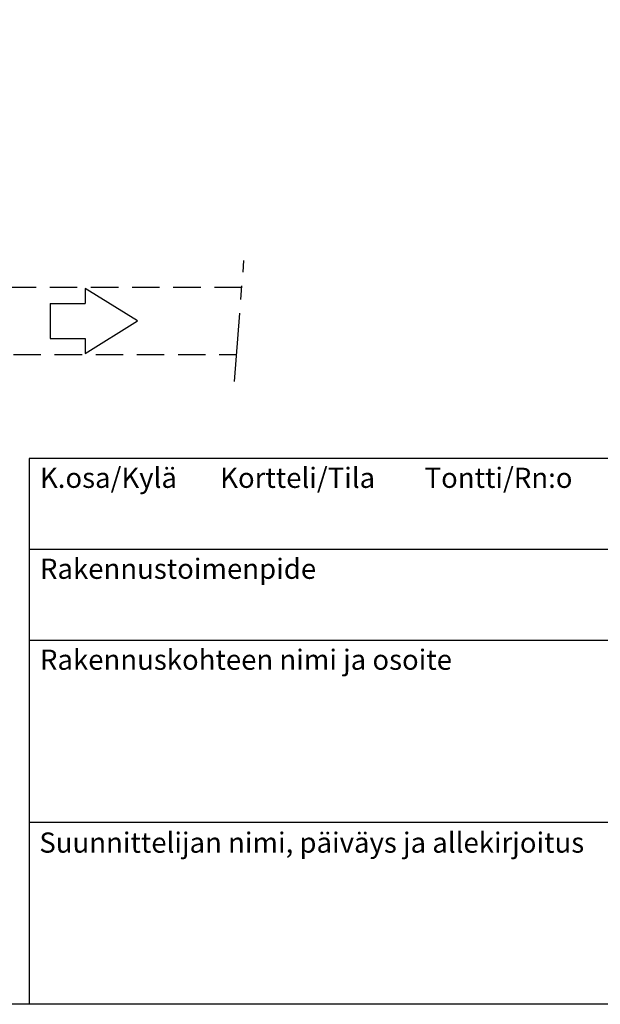
# Model space of a CAD drawing. Units: millimetres. Extents: x -17 to 6300, y 0 to 4455.
# Drawn here: x 3214 to 4166, y 0 to 1615 of the extents above; entities that cross this region are included whole.
import ezdxf

# ---------------------------------------------------------------- set-up
doc = ezdxf.new("R2010")
doc.units = ezdxf.units.MM
doc.header["$LTSCALE"] = 90
doc.linetypes.add('CENTER', pattern=[2, 1.25, -0.25, 0.25, -0.25])
doc.linetypes.add('DASHED', pattern=[0.75, 0.5, -0.25])
for name, color, linetype in [('Katko', 6, 'DASHED'), ('Keski', 1, 'CENTER'), ('Teksti', 5, 'Continuous')]:
    doc.layers.add(name, color=color, linetype=linetype)
doc.styles.add('ROMANS', font='ROMANS.SHX')

msp = doc.modelspace()

# ---------------------------------------------------------------- linework, layer by layer
at = {"layer": 'Katko'}
for p, q in [((3578.3, 1175.9), (3068.6, 1175.9)), ((3068.6, 1065.9), (3569.7, 1065.9))]:
    msp.add_line(p, q, dxfattribs=at)
at = {"layer": 'Keski'}
msp.add_line((3566.2, 1021.4), (3581.8, 1220.3), dxfattribs=at)
at = {"layer": 'Teksti'}
for p, q in [((3406.9, 1120.9), (3321.2, 1174.4)), ((3321.2, 1174.4), (3321.2, 1149.4)), ((3264.1, 1149.4), (3321.2, 1149.4)), ((3264.1, 1149.4), (3264.1, 1092.3)), ((3321.2, 1067.3), (3406.9, 1120.9)), ((3264.1, 1092.3), (3321.2, 1092.3)), ((3321.2, 1092.3), (3321.2, 1067.3)), ((6296.7, 895.3), (3229.6, 895.3)), ((3229.6, 895.3), (3229.6, 0)), ((6296.7, 746.1), (3229.6, 746.1)), ((6296.7, 596.8), (3229.6, 596.8)), ((6296.7, 298.4), (3229.6, 298.4))]:
    msp.add_line(p, q, dxfattribs=at)
msp.add_lwpolyline([(0, 0), (0, 4455), (6300, 4455), (6300, 0), (0, 0)], dxfattribs=at)

# ---------------------------------------------------------------- texts
at = {"layer": 'Teksti', "style": 'ROMANS'}
for s, p in [('K.osa/Kylä       Kortteli/Tila        Tontti/Rn:o', (3247.1, 847.1)), ('Rakennustoimenpide', (3247.1, 697.9)), ('Rakennuskohteen nimi ja osoite', (3247.1, 548.7)), ('Suunnittelijan nimi, päiväys ja allekirjoitus', (3246.1, 248.7))]:
    msp.add_text(s, height=33.158, dxfattribs=at).set_placement(p)

doc.saveas('drawing.dxf')
